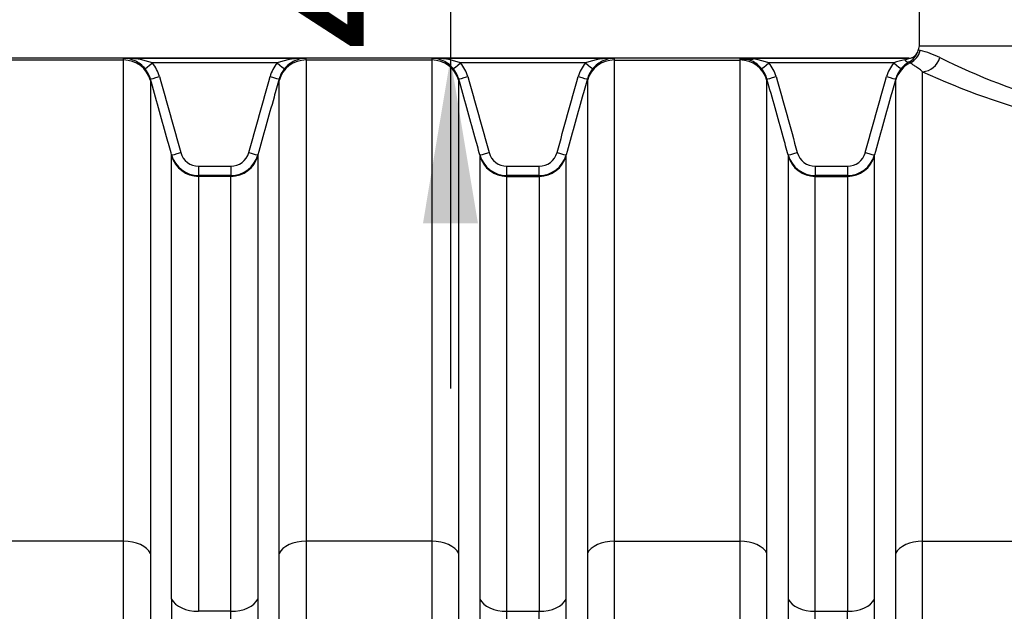
# Model space of a CAD drawing. Units: millimetres. Extents: x 0 to 420, y 0 to 297.
# Drawn here: x 160 to 181, y 246 to 259 of the extents above; entities that cross this region are included whole.
import ezdxf
from ezdxf.enums import TextEntityAlignment as Align

# ---------------------------------------------------------------- set-up
doc = ezdxf.new("R2010")
doc.units = ezdxf.units.MM
doc.layers.add('Default', color=7, linetype='Continuous')
doc.layers.add('ROTERRA_2450_VME', color=7, linetype='Continuous')
doc.styles.add('SEACAD_Arial', font='arial.ttf')
doc.dimstyles.new('ISO', dxfattribs={"dimtxt": 3.5, "dimasz": 3.5, "dimexe": 1.75, "dimexo": 0, "dimgap": 0.875, "dimtad": 1, "dimdec": 0, "dimlfac": 50, "dimrnd": 10, "dimtxsty": 'SEACAD_Arial', "dimblk1": '_SE_FILLED', "dimblk2": '_SE_FILLED', "dimsah": 1, "dimcen": 1.75, "dimadec": 0, "dimazin": 0, "dimtfac": 0.5, "dimtdec": 4, "dimtmove": 0, "dimatfit": 3, "dimfxl": 1, "dimarcsym": 0})

# ---------------------------------------------------------------- blocks, each defined once
blk = doc.blocks.new('SE4')
at = {"layer": 'ROTERRA_2450_VME', "color": 7, "linetype": 'Continuous'}
for p, q in [((179.47, 259.57), (179.47, 258.47)), ((179.443, 258.386), (179.43, 258.33)), ((179.431, 258.33), (179.431, 258.33)), ((179.47, 258.47), (179.449, 258.385)), ((179.47, 258.47), (195.038, 258.47)), ((179.246, 258.206), (135.144, 258.206)), ((162.606, 258.169), (159.944, 258.169)), ((162.606, 258.169), (162.606, 258.206)), ((162.606, 258.206), (166.476, 258.206)), ((165.863, 258.108), (163.219, 258.108)), ((169.139, 258.169), (166.476, 258.169)), ((169.139, 258.206), (173.009, 258.206)), ((172.396, 258.108), (169.751, 258.108)), ((173.009, 258.169), (173.009, 258.206)), ((173.009, 258.169), (175.671, 258.169)), ((175.671, 258.206), (179.246, 258.206)), ((175.671, 258.186), (175.949, 258.186)), ((178.929, 258.108), (176.284, 258.108)), ((179.246, 258.206), (179.246, 258.206)), ((179.28, 258.109), (179.257, 258.13)), ((163.178, 257.766), (163.178, 257.737)), ((172.437, 257.766), (172.437, 257.737)), ((178.97, 257.766), (178.97, 257.737)), ((163.628, 256.136), (163.628, 256.157)), ((165.454, 256.157), (165.454, 256.136)), ((170.16, 256.157), (170.16, 256.136)), ((171.987, 256.136), (171.987, 256.157)), ((176.693, 256.157), (176.693, 256.136)), ((178.52, 256.136), (178.52, 256.157)), ((164.2, 255.919), (164.883, 255.919)), ((164.2, 255.919), (164.2, 255.722)), ((164.883, 255.919), (164.883, 255.722)), ((170.732, 255.919), (171.415, 255.919)), ((170.732, 255.722), (170.732, 255.919)), ((171.415, 255.722), (171.415, 255.919)), ((177.265, 255.919), (177.948, 255.919)), ((177.265, 255.919), (177.265, 255.722)), ((177.948, 255.919), (177.948, 255.722)), ((164.2, 255.722), (164.2, 255.704)), ((164.883, 255.722), (164.2, 255.722)), ((164.883, 255.704), (164.2, 255.704)), ((164.883, 255.704), (164.883, 255.722)), ((170.732, 255.704), (170.732, 255.722)), ((171.415, 255.722), (170.732, 255.722)), ((170.732, 255.704), (171.415, 255.704)), ((171.415, 255.722), (171.415, 255.704)), ((177.265, 255.704), (177.265, 255.722)), ((177.948, 255.722), (177.265, 255.722)), ((177.265, 255.704), (177.948, 255.704)), ((177.948, 255.722), (177.948, 255.704)), ((162.605, 247.973), (159.944, 247.973)), ((169.138, 247.973), (166.477, 247.973)), ((173.009, 247.973), (175.671, 247.973)), ((179.542, 247.973), (182.204, 247.973)), ((164.883, 246.488), (164.199, 246.488)), ((170.732, 246.488), (171.416, 246.488)), ((177.265, 246.488), (177.949, 246.488))]:
    blk.add_line(p, q, dxfattribs=at)
for centre, radius, start, end in [((179.25, 258.396), 0.19, 268.9071, 339.9131), ((179.071, 258.468), 0.386, 298.8577, 339.0548), ((179.246, 258.406), 0.2, 316.219, 337.6321), ((179.243, 257.772), 0.647, 67.5489, 71.4174), ((179.098, 256.635), 1.778, 63.0058, 77.2643), ((162.646, 256.5), 1.707, 70.4017, 91.3575), ((162.598, 257.606), 0.6, 65.021, 89.2671), ((162.598, 257.606), 0.6, 39.0168, 65.021), ((162.605, 257.603), 0.795, 15.6201, 39.4238), ((166.478, 257.603), 0.795, 140.5772, 164.3838), ((166.436, 256.5), 1.707, 88.6427, 109.5992), ((166.484, 257.606), 0.6, 114.5816, 140.9853), ((166.484, 257.606), 0.6, 90.7342, 114.5816), ((161.448, 258.186), 5.029, 359.8088, 0.2256), ((174.167, 258.186), 5.029, 179.7744, 180.1912), ((169.131, 257.606), 0.6, 65.0259, 89.2658), ((169.179, 256.5), 1.707, 70.4008, 91.3573), ((169.131, 257.606), 0.6, 39.0147, 65.0259), ((169.137, 257.603), 0.795, 15.6154, 39.4235), ((173.01, 257.603), 0.795, 140.577, 164.3791), ((172.968, 256.5), 1.707, 88.6425, 109.5983), ((173.017, 257.606), 0.6, 114.5795, 140.9832), ((173.017, 257.606), 0.6, 90.7329, 114.5795), ((180.7, 258.186), 5.029, 179.7744, 180.1912), ((175.712, 256.5), 1.707, 70.4008, 91.3573), ((175.664, 257.606), 0.6, 65.0259, 89.2658), ((175.664, 257.606), 0.6, 39.0147, 65.0259), ((175.67, 257.603), 0.795, 15.6154, 39.4235), ((179.543, 257.603), 0.795, 140.577, 164.3791), ((179.369, 256.98), 1.21, 99.8792, 111.3173), ((179.562, 257.591), 0.619, 119.4987, 140.6244), ((179.139, 258.352), 0.181, 276.8998, 306.1466), ((179.246, 258.406), 0.2, 270.0009, 316.219), ((186.254, 271.073), 14.336, 243.7147, 254.5536), ((162.605, 257.606), 0.595, 15.6093, 39.4067), ((166.478, 257.606), 0.595, 140.5947, 164.3943), ((169.137, 257.606), 0.595, 15.6045, 39.4064), ((173.01, 257.606), 0.595, 140.5945, 164.3896), ((175.67, 257.606), 0.595, 15.6045, 39.4064), ((179.543, 257.606), 0.595, 140.5945, 164.3896), ((186.183, 272.334), 15.869, 245.2569, 255.4765), ((162.082, 257.753), 3.822, 359.7605, 0.1919), ((173.533, 257.753), 3.822, 179.8081, 180.2395), ((180.065, 257.753), 3.822, 179.8081, 180.2395), ((164.2, 256.316), 0.594, 195.6111, 269.9845), ((164.2, 256.313), 0.394, 195.5719, 269.9643), ((164.882, 256.313), 0.394, 270.038, 344.4207), ((164.882, 256.316), 0.594, 270.0165, 344.3829), ((170.732, 256.316), 0.594, 195.6162, 269.9844), ((170.733, 256.313), 0.394, 195.5769, 269.9644), ((171.415, 256.313), 0.394, 270.0381, 344.4257), ((171.415, 256.316), 0.594, 270.0164, 344.3881), ((177.265, 256.316), 0.594, 195.6162, 269.9844), ((177.265, 256.313), 0.394, 195.5769, 269.9644), ((177.948, 256.313), 0.394, 270.0381, 344.4257), ((177.948, 256.316), 0.594, 270.0164, 344.3881), ((6207.521, 241.787), 6043.896, 179.9529726, 180.0462483), ((-5871.906, 241.787), 6043.896, 359.9537517, 0.0470274), ((-5865.373, 241.787), 6043.896, 359.9537517, 0.0470274), ((-5365.805, 241.57), 5537.223, 359.95112, 0.050892), ((-5359.272, 241.57), 5537.223, 359.95112, 0.050892)]:
    blk.add_arc(centre, radius, start, end, dxfattribs=at)
for centre, major_axis, ratio, start_param, end_param in [((179.104, 258.467), (-0.146, -0.373), 0.994538, 0.832818, 1.695786), ((162.606, 257.578), (0.594, 0), 0.996295, 0.273009, 1.570796), ((163.219, 258.111), (-0.154, -0.127), 0.012328, 0.022104, 1.560661), ((165.863, 258.111), (0.154, -0.127), 0.012328, 4.722524, 6.260987), ((166.476, 257.578), (-0.594, 0.004), 0.996295, 4.718635, 6.016518), ((169.139, 257.578), (0.594, 0.004), 0.996295, 0.266667, 1.56455), ((169.751, 258.111), (-0.154, -0.127), 0.012328, 0.022199, 1.560661), ((172.396, 258.111), (0.154, -0.127), 0.012328, 4.722524, 6.261081), ((173.009, 257.578), (-0.594, 0), 0.996295, 4.712389, 6.010177), ((175.671, 257.578), (0.594, 0.004), 0.996295, 0.266667, 1.56455), ((176.284, 258.111), (-0.154, -0.127), 0.012328, 0.022199, 1.560661), ((178.929, 258.111), (0.154, -0.127), 0.012328, 4.722524, 6.261081), ((179.542, 257.578), (-0.594, 0), 0.996295, 5.168215, 6.010177), ((179.161, 258.305), (0.098, -0.175), 0.398411, 5.330975, 6.257775), ((179.542, 258.317), (-0.179, -0.358), 0.938319, 0.489677, 1.760717), ((163.37, 257.82), (-0.193, -0.054), 0.015369, 0.009768, 1.566499), ((165.712, 257.82), (0.193, -0.054), 0.015369, 4.716685, 6.273298), ((169.903, 257.82), (-0.193, -0.054), 0.015369, 0.009887, 1.5665), ((172.244, 257.82), (0.193, -0.054), 0.015369, 4.716687, 6.273418), ((176.436, 257.82), (-0.193, -0.054), 0.015369, 0.009887, 1.5665), ((178.777, 257.82), (0.193, -0.054), 0.015369, 4.716687, 6.273418), ((163.82, 256.21), (-0.193, -0.054), 0.015369, 0.012635, 1.566501), ((164.2, 256.296), (-0.594, 0), 0.996295, 0.273009, 1.570796), ((164.883, 256.296), (0.594, -0.004), 0.996295, 4.71976, 6.017429), ((165.262, 256.21), (0.193, -0.054), 0.015369, 4.716686, 6.270397), ((170.353, 256.21), (-0.193, -0.054), 0.015369, 0.012788, 1.566499), ((170.732, 256.296), (-0.594, -0.004), 0.996295, 0.265757, 1.563426), ((171.415, 256.296), (0.594, 0), 0.996295, 4.712389, 6.010177), ((171.794, 256.21), (0.193, -0.054), 0.015369, 4.716685, 6.27055), ((176.886, 256.21), (-0.193, -0.054), 0.015369, 0.012788, 1.566499), ((177.265, 256.296), (-0.594, -0.004), 0.996295, 0.265757, 1.563426), ((177.948, 256.296), (0.594, 0), 0.996295, 4.712389, 6.010177), ((178.327, 256.21), (0.193, -0.054), 0.015369, 4.716685, 6.27055), ((162.605, 247.616), (-0.594, 0), 0.600073, 3.413591, 4.71252), ((166.477, 247.616), (0.594, 0), 0.600073, 1.570695, 2.869155), ((169.138, 247.616), (-0.594, 0), 0.600073, 3.41403, 4.71249), ((173.009, 247.616), (0.594, 0), 0.600073, 1.570665, 2.869594), ((175.671, 247.616), (-0.594, 0), 0.600073, 3.41403, 4.71249), ((179.542, 247.616), (0.594, 0), 0.600073, 1.570665, 2.869594), ((164.199, 246.844), (-0.594, 0), 0.600073, 0.274377, 1.570955), ((164.883, 246.844), (-0.594, 0), 0.600073, 1.570675, 2.867751), ((170.732, 246.844), (0.594, 0), 0.600073, 3.415434, 4.71251), ((171.416, 246.844), (0.594, 0), 0.600073, 4.71223, 6.008808), ((177.265, 246.844), (0.594, 0), 0.600073, 3.415434, 4.71251), ((177.949, 246.844), (0.594, 0), 0.600073, 4.71223, 6.008808)]:
    blk.add_ellipse(centre, major_axis=major_axis, ratio=ratio, start_param=start_param, end_param=end_param, dxfattribs=at)
for points, knots in [([(162.605, 247.973), (162.605, 248.699), (162.605, 249.392), (162.606, 250.71), (162.606, 251.335), (162.606, 252.223), (162.606, 252.511), (162.606, 253.069), (162.606, 253.34), (162.606, 254.119), (162.606, 254.596), (162.606, 255.466), (162.606, 255.859), (162.606, 256.386), (162.606, 256.551), (162.606, 256.86), (162.606, 257.004), (162.606, 257.403), (162.606, 257.622), (162.606, 257.966), (162.606, 258.091), (162.606, 258.169)], [0, 0, 0, 0, 0.125, 0.125, 0.25, 0.25, 0.3125, 0.3125, 0.375, 0.375, 0.5, 0.5, 0.625, 0.625, 0.6875, 0.6875, 0.75, 0.75, 0.875, 0.875, 1, 1, 1, 1]), ([(166.476, 258.169), (166.476, 258.13), (166.476, 258.079), (166.476, 257.954), (166.476, 257.88), (166.476, 257.622), (166.476, 257.403), (166.476, 257.004), (166.476, 256.86), (166.476, 256.551), (166.476, 256.386), (166.476, 255.859), (166.476, 255.466), (166.476, 254.596), (166.476, 254.119), (166.476, 253.34), (166.476, 253.069), (166.476, 252.511), (166.476, 252.223), (166.476, 251.335), (166.476, 250.71), (166.476, 249.392), (166.476, 248.699), (166.477, 247.973)], [0, 0, 0, 0, 0.0625, 0.0625, 0.125, 0.125, 0.25, 0.25, 0.3125, 0.3125, 0.375, 0.375, 0.5, 0.5, 0.625, 0.625, 0.6875, 0.6875, 0.75, 0.75, 0.875, 0.875, 1, 1, 1, 1]), ([(169.139, 258.169), (169.139, 258.13), (169.139, 258.079), (169.139, 257.954), (169.139, 257.88), (169.139, 257.622), (169.139, 257.403), (169.139, 257.004), (169.139, 256.86), (169.139, 256.551), (169.139, 256.386), (169.139, 255.859), (169.139, 255.466), (169.139, 254.596), (169.139, 254.119), (169.138, 253.34), (169.138, 253.069), (169.138, 252.511), (169.138, 252.223), (169.138, 251.335), (169.138, 250.71), (169.138, 249.392), (169.138, 248.699), (169.138, 247.973)], [0, 0, 0, 0, 0.0625, 0.0625, 0.125, 0.125, 0.25, 0.25, 0.3125, 0.3125, 0.375, 0.375, 0.5, 0.5, 0.625, 0.625, 0.6875, 0.6875, 0.75, 0.75, 0.875, 0.875, 1, 1, 1, 1]), ([(173.009, 247.973), (173.009, 248.699), (173.009, 249.392), (173.009, 250.71), (173.009, 251.335), (173.009, 252.223), (173.009, 252.511), (173.009, 253.069), (173.009, 253.34), (173.009, 254.119), (173.009, 254.596), (173.009, 255.466), (173.009, 255.859), (173.009, 256.386), (173.009, 256.551), (173.009, 256.86), (173.009, 257.004), (173.009, 257.403), (173.009, 257.622), (173.009, 257.966), (173.009, 258.091), (173.009, 258.169)], [0, 0, 0, 0, 0.125, 0.125, 0.25, 0.25, 0.3125, 0.3125, 0.375, 0.375, 0.5, 0.5, 0.625, 0.625, 0.6875, 0.6875, 0.75, 0.75, 0.875, 0.875, 1, 1, 1, 1]), ([(175.671, 258.169), (175.671, 258.13), (175.671, 258.079), (175.671, 257.954), (175.671, 257.88), (175.671, 257.622), (175.671, 257.403), (175.671, 257.004), (175.671, 256.86), (175.671, 256.551), (175.671, 256.386), (175.671, 255.859), (175.671, 255.466), (175.671, 254.596), (175.671, 254.119), (175.671, 253.34), (175.671, 253.069), (175.671, 252.511), (175.671, 252.223), (175.671, 251.335), (175.671, 250.71), (175.671, 249.392), (175.671, 248.699), (175.671, 247.973)], [0, 0, 0, 0, 0.0625, 0.0625, 0.125, 0.125, 0.25, 0.25, 0.3125, 0.3125, 0.375, 0.375, 0.5, 0.5, 0.625, 0.625, 0.6875, 0.6875, 0.75, 0.75, 0.875, 0.875, 1, 1, 1, 1]), ([(179.542, 257.922), (179.509, 257.949), (179.479, 257.971), (179.424, 258.01), (179.399, 258.027), (179.366, 258.048), (179.355, 258.055), (179.336, 258.067), (179.327, 258.073), (179.303, 258.09), (179.29, 258.099), (179.28, 258.109)], [0, 0, 0, 0, 0.25, 0.25, 0.5, 0.5, 0.625, 0.625, 0.75, 0.75, 1, 1, 1, 1]), ([(179.542, 247.973), (179.542, 248.633), (179.542, 249.265), (179.542, 250.473), (179.542, 251.05), (179.542, 252.148), (179.542, 252.669), (179.542, 253.409), (179.542, 253.647), (179.542, 254.105), (179.542, 254.325), (179.542, 254.96), (179.542, 255.348), (179.542, 256.056), (179.542, 256.376), (179.542, 256.803), (179.542, 256.936), (179.542, 257.123), (179.542, 257.183), (179.542, 257.298), (179.542, 257.353), (179.542, 257.617), (179.542, 257.789), (179.542, 257.922)], [0, 0, 0, 0, 0.125, 0.125, 0.25, 0.25, 0.375, 0.375, 0.4375, 0.4375, 0.5, 0.5, 0.625, 0.625, 0.75, 0.75, 0.8125, 0.8125, 0.84375, 0.84375, 0.875, 0.875, 1, 1, 1, 1]), ([(163.178, 257.737), (163.178, 257.66), (163.178, 257.537), (163.178, 257.199), (163.178, 256.984), (163.178, 256.592), (163.178, 256.45), (163.178, 256.146), (163.178, 255.984), (163.178, 255.466), (163.178, 255.079), (163.178, 254.224), (163.178, 253.755), (163.178, 252.989), (163.178, 252.723), (163.178, 252.174), (163.178, 251.891), (163.178, 251.018), (163.178, 250.403), (163.177, 249.107), (163.177, 248.427), (163.177, 247.712)], [0, 0, 0, 0, 0.125, 0.125, 0.25, 0.25, 0.3125, 0.3125, 0.375, 0.375, 0.5, 0.5, 0.625, 0.625, 0.6875, 0.6875, 0.75, 0.75, 0.875, 0.875, 1, 1, 1, 1]), ([(163.628, 256.157), (163.592, 256.285), (163.556, 256.413), (163.52, 256.542), (163.406, 256.95), (163.292, 257.358), (163.178, 257.766)], [0, 0, 0, 0, 0.239332, 0.239332, 0.239332, 1, 1, 1, 1]), ([(163.37, 257.817), (163.445, 257.548), (163.52, 257.28), (163.595, 257.012), (163.67, 256.744), (163.745, 256.476), (163.82, 256.207)], [0, 0, 0, 0, 0.5, 0.5, 0.5, 1, 1, 1, 1]), ([(165.262, 256.207), (165.337, 256.475), (165.412, 256.744), (165.487, 257.012), (165.562, 257.28), (165.637, 257.548), (165.712, 257.817)], [0, 0, 0, 0, 0.5, 0.5, 0.5, 1, 1, 1, 1]), ([(165.904, 257.766), (165.868, 257.638), (165.833, 257.509), (165.797, 257.381), (165.683, 256.973), (165.569, 256.565), (165.454, 256.157)], [0, 0, 0, 0, 0.239331, 0.239331, 0.239331, 1, 1, 1, 1]), ([(165.905, 247.712), (165.905, 248.427), (165.905, 249.107), (165.904, 250.403), (165.904, 251.018), (165.904, 251.891), (165.904, 252.174), (165.904, 252.723), (165.904, 252.989), (165.904, 253.755), (165.904, 254.224), (165.904, 255.079), (165.904, 255.466), (165.904, 255.984), (165.904, 256.146), (165.904, 256.45), (165.904, 256.592), (165.904, 256.984), (165.904, 257.199), (165.904, 257.453), (165.904, 257.526), (165.904, 257.649), (165.904, 257.699), (165.904, 257.737)], [0, 0, 0, 0, 0.125, 0.125, 0.25, 0.25, 0.3125, 0.3125, 0.375, 0.375, 0.5, 0.5, 0.625, 0.625, 0.6875, 0.6875, 0.75, 0.75, 0.875, 0.875, 0.9375, 0.9375, 1, 1, 1, 1]), ([(170.16, 256.157), (170.124, 256.285), (170.089, 256.413), (170.053, 256.542), (169.939, 256.95), (169.825, 257.358), (169.71, 257.766)], [0, 0, 0, 0, 0.239331, 0.239331, 0.239331, 1, 1, 1, 1]), ([(169.71, 247.712), (169.71, 248.427), (169.71, 249.107), (169.71, 250.403), (169.71, 251.018), (169.71, 251.891), (169.71, 252.174), (169.71, 252.723), (169.71, 252.989), (169.71, 253.755), (169.71, 254.224), (169.71, 255.079), (169.71, 255.466), (169.71, 255.984), (169.71, 256.146), (169.71, 256.45), (169.71, 256.592), (169.71, 256.984), (169.71, 257.199), (169.71, 257.453), (169.71, 257.526), (169.71, 257.649), (169.711, 257.699), (169.71, 257.737)], [0, 0, 0, 0, 0.125, 0.125, 0.25, 0.25, 0.3125, 0.3125, 0.375, 0.375, 0.5, 0.5, 0.625, 0.625, 0.6875, 0.6875, 0.75, 0.75, 0.875, 0.875, 0.9375, 0.9375, 1, 1, 1, 1]), ([(169.903, 257.817), (169.978, 257.548), (170.053, 257.28), (170.128, 257.012), (170.203, 256.744), (170.278, 256.475), (170.353, 256.207)], [0, 0, 0, 0, 0.5, 0.5, 0.5, 1, 1, 1, 1]), ([(171.794, 256.207), (171.869, 256.476), (171.944, 256.744), (172.019, 257.012), (172.094, 257.28), (172.169, 257.548), (172.244, 257.817)], [0, 0, 0, 0, 0.5, 0.5, 0.5, 1, 1, 1, 1]), ([(172.437, 257.766), (172.401, 257.638), (172.365, 257.509), (172.329, 257.381), (172.215, 256.973), (172.101, 256.565), (171.987, 256.157)], [0, 0, 0, 0, 0.239332, 0.239332, 0.239332, 1, 1, 1, 1]), ([(172.437, 257.737), (172.437, 257.66), (172.437, 257.537), (172.437, 257.199), (172.437, 256.984), (172.437, 256.592), (172.437, 256.45), (172.437, 256.146), (172.437, 255.984), (172.437, 255.466), (172.437, 255.079), (172.437, 254.224), (172.437, 253.755), (172.437, 252.989), (172.437, 252.723), (172.437, 252.174), (172.437, 251.891), (172.437, 251.018), (172.437, 250.403), (172.437, 249.107), (172.437, 248.427), (172.437, 247.712)], [0, 0, 0, 0, 0.125, 0.125, 0.25, 0.25, 0.3125, 0.3125, 0.375, 0.375, 0.5, 0.5, 0.625, 0.625, 0.6875, 0.6875, 0.75, 0.75, 0.875, 0.875, 1, 1, 1, 1]), ([(176.693, 256.157), (176.657, 256.285), (176.621, 256.413), (176.585, 256.542), (176.471, 256.95), (176.357, 257.358), (176.243, 257.766)], [0, 0, 0, 0, 0.239331, 0.239331, 0.239331, 1, 1, 1, 1]), ([(176.243, 247.712), (176.243, 248.427), (176.243, 249.107), (176.243, 250.403), (176.243, 251.018), (176.243, 251.891), (176.243, 252.174), (176.243, 252.723), (176.243, 252.989), (176.243, 253.755), (176.243, 254.224), (176.243, 255.079), (176.243, 255.466), (176.243, 255.984), (176.243, 256.146), (176.243, 256.45), (176.243, 256.592), (176.243, 256.984), (176.243, 257.199), (176.243, 257.453), (176.243, 257.526), (176.243, 257.649), (176.243, 257.699), (176.243, 257.737)], [0, 0, 0, 0, 0.125, 0.125, 0.25, 0.25, 0.3125, 0.3125, 0.375, 0.375, 0.5, 0.5, 0.625, 0.625, 0.6875, 0.6875, 0.75, 0.75, 0.875, 0.875, 0.9375, 0.9375, 1, 1, 1, 1]), ([(176.436, 257.817), (176.511, 257.548), (176.586, 257.28), (176.661, 257.012), (176.736, 256.744), (176.811, 256.475), (176.886, 256.207)], [0, 0, 0, 0, 0.5, 0.5, 0.5, 1, 1, 1, 1]), ([(178.327, 256.207), (178.402, 256.476), (178.477, 256.744), (178.552, 257.012), (178.627, 257.28), (178.702, 257.548), (178.777, 257.817)], [0, 0, 0, 0, 0.5, 0.5, 0.5, 1, 1, 1, 1]), ([(178.97, 257.766), (178.934, 257.638), (178.898, 257.509), (178.862, 257.381), (178.748, 256.973), (178.634, 256.565), (178.52, 256.157)], [0, 0, 0, 0, 0.239332, 0.239332, 0.239332, 1, 1, 1, 1]), ([(178.97, 257.737), (178.97, 257.66), (178.97, 257.537), (178.97, 257.199), (178.97, 256.984), (178.97, 256.592), (178.97, 256.45), (178.97, 256.146), (178.97, 255.984), (178.97, 255.466), (178.97, 255.079), (178.97, 254.224), (178.97, 253.755), (178.97, 252.989), (178.97, 252.723), (178.97, 252.174), (178.97, 251.891), (178.97, 251.018), (178.97, 250.403), (178.97, 249.107), (178.97, 248.427), (178.97, 247.712)], [0, 0, 0, 0, 0.125, 0.125, 0.25, 0.25, 0.3125, 0.3125, 0.375, 0.375, 0.5, 0.5, 0.625, 0.625, 0.6875, 0.6875, 0.75, 0.75, 0.875, 0.875, 1, 1, 1, 1]), ([(163.627, 246.748), (163.627, 247.082), (163.627, 247.411), (163.627, 248.05), (163.627, 248.362), (163.627, 249.273), (163.627, 249.848), (163.628, 250.935), (163.628, 251.446), (163.628, 252.164), (163.628, 252.396), (163.628, 252.837), (163.628, 253.048), (163.628, 253.651), (163.628, 254.012), (163.628, 254.658), (163.628, 254.941), (163.628, 255.306), (163.628, 255.418), (163.628, 255.62), (163.628, 255.71), (163.628, 255.949), (163.628, 256.064), (163.628, 256.136)], [0, 0, 0, 0, 0.0625, 0.0625, 0.125, 0.125, 0.25, 0.25, 0.375, 0.375, 0.4375, 0.4375, 0.5, 0.5, 0.625, 0.625, 0.75, 0.75, 0.8125, 0.8125, 0.875, 0.875, 1, 1, 1, 1]), ([(165.454, 256.136), (165.454, 256.1), (165.454, 256.053), (165.454, 255.938), (165.454, 255.87), (165.454, 255.634), (165.454, 255.434), (165.454, 254.951), (165.454, 254.668), (165.454, 254.014), (165.454, 253.65), (165.454, 252.848), (165.454, 252.411), (165.454, 251.465), (165.454, 250.955), (165.455, 250.135), (165.455, 249.852), (165.455, 249.271), (165.455, 248.974), (165.455, 248.363), (165.455, 248.051), (165.455, 247.41), (165.455, 247.082), (165.455, 246.748)], [0, 0, 0, 0, 0.0625, 0.0625, 0.125, 0.125, 0.25, 0.25, 0.375, 0.375, 0.5, 0.5, 0.625, 0.625, 0.75, 0.75, 0.8125, 0.8125, 0.875, 0.875, 0.9375, 0.9375, 1, 1, 1, 1]), ([(170.16, 256.136), (170.161, 256.1), (170.16, 256.053), (170.16, 255.938), (170.16, 255.87), (170.16, 255.634), (170.16, 255.434), (170.16, 254.951), (170.16, 254.668), (170.16, 254.014), (170.16, 253.65), (170.16, 252.848), (170.16, 252.411), (170.16, 251.465), (170.16, 250.955), (170.16, 250.135), (170.16, 249.852), (170.16, 249.271), (170.16, 248.974), (170.16, 248.363), (170.16, 248.051), (170.16, 247.41), (170.16, 247.082), (170.16, 246.748)], [0, 0, 0, 0, 0.0625, 0.0625, 0.125, 0.125, 0.25, 0.25, 0.375, 0.375, 0.5, 0.5, 0.625, 0.625, 0.75, 0.75, 0.8125, 0.8125, 0.875, 0.875, 0.9375, 0.9375, 1, 1, 1, 1]), ([(171.988, 246.748), (171.988, 247.082), (171.988, 247.411), (171.987, 248.05), (171.987, 248.362), (171.987, 249.273), (171.987, 249.848), (171.987, 250.935), (171.987, 251.446), (171.987, 252.164), (171.987, 252.396), (171.987, 252.837), (171.987, 253.048), (171.987, 253.651), (171.987, 254.012), (171.987, 254.658), (171.987, 254.941), (171.987, 255.306), (171.987, 255.418), (171.987, 255.62), (171.987, 255.71), (171.987, 255.949), (171.987, 256.064), (171.987, 256.136)], [0, 0, 0, 0, 0.0625, 0.0625, 0.125, 0.125, 0.25, 0.25, 0.375, 0.375, 0.4375, 0.4375, 0.5, 0.5, 0.625, 0.625, 0.75, 0.75, 0.8125, 0.8125, 0.875, 0.875, 1, 1, 1, 1]), ([(176.693, 256.136), (176.693, 256.1), (176.693, 256.053), (176.693, 255.938), (176.693, 255.87), (176.693, 255.634), (176.693, 255.434), (176.693, 254.951), (176.693, 254.668), (176.693, 254.014), (176.693, 253.65), (176.693, 252.848), (176.693, 252.411), (176.693, 251.465), (176.693, 250.955), (176.693, 250.135), (176.693, 249.852), (176.693, 249.271), (176.693, 248.974), (176.693, 248.363), (176.693, 248.051), (176.693, 247.41), (176.693, 247.082), (176.693, 246.748)], [0, 0, 0, 0, 0.0625, 0.0625, 0.125, 0.125, 0.25, 0.25, 0.375, 0.375, 0.5, 0.5, 0.625, 0.625, 0.75, 0.75, 0.8125, 0.8125, 0.875, 0.875, 0.9375, 0.9375, 1, 1, 1, 1]), ([(178.52, 246.748), (178.52, 247.082), (178.52, 247.411), (178.52, 248.05), (178.52, 248.362), (178.52, 249.273), (178.52, 249.848), (178.52, 250.935), (178.52, 251.446), (178.52, 252.164), (178.52, 252.396), (178.52, 252.837), (178.52, 253.048), (178.52, 253.651), (178.52, 254.012), (178.52, 254.658), (178.52, 254.941), (178.52, 255.306), (178.52, 255.418), (178.52, 255.62), (178.52, 255.71), (178.52, 255.949), (178.52, 256.064), (178.52, 256.136)], [0, 0, 0, 0, 0.0625, 0.0625, 0.125, 0.125, 0.25, 0.25, 0.375, 0.375, 0.4375, 0.4375, 0.5, 0.5, 0.625, 0.625, 0.75, 0.75, 0.8125, 0.8125, 0.875, 0.875, 1, 1, 1, 1]), ([(164.2, 255.704), (164.2, 255.633), (164.2, 255.52), (164.2, 255.286), (164.2, 255.197), (164.2, 254.999), (164.2, 254.889), (164.2, 254.531), (164.2, 254.253), (164.2, 253.619), (164.2, 253.264), (164.199, 252.673), (164.199, 252.466), (164.199, 252.032), (164.199, 251.805), (164.199, 251.1), (164.199, 250.598), (164.199, 249.532), (164.199, 248.967), (164.199, 248.073), (164.199, 247.767), (164.199, 247.138), (164.199, 246.816), (164.199, 246.488)], [0, 0, 0, 0, 0.125, 0.125, 0.1875, 0.1875, 0.25, 0.25, 0.375, 0.375, 0.5, 0.5, 0.5625, 0.5625, 0.625, 0.625, 0.75, 0.75, 0.875, 0.875, 0.9375, 0.9375, 1, 1, 1, 1]), ([(164.883, 246.488), (164.883, 246.816), (164.883, 247.138), (164.883, 247.767), (164.883, 248.074), (164.883, 248.673), (164.883, 248.965), (164.883, 249.535), (164.883, 249.813), (164.883, 250.618), (164.883, 251.118), (164.883, 252.048), (164.883, 252.477), (164.882, 253.263), (164.882, 253.621), (164.882, 254.262), (164.882, 254.541), (164.882, 255.015), (164.882, 255.211), (164.882, 255.443), (164.882, 255.51), (164.882, 255.623), (164.882, 255.669), (164.883, 255.704)], [0, 0, 0, 0, 0.0625, 0.0625, 0.125, 0.125, 0.1875, 0.1875, 0.25, 0.25, 0.375, 0.375, 0.5, 0.5, 0.625, 0.625, 0.75, 0.75, 0.875, 0.875, 0.9375, 0.9375, 1, 1, 1, 1]), ([(170.732, 246.488), (170.732, 246.816), (170.732, 247.138), (170.732, 247.767), (170.732, 248.074), (170.732, 248.673), (170.732, 248.965), (170.732, 249.535), (170.732, 249.813), (170.732, 250.618), (170.732, 251.118), (170.732, 252.048), (170.732, 252.477), (170.732, 253.263), (170.732, 253.621), (170.732, 254.262), (170.732, 254.541), (170.732, 255.015), (170.732, 255.211), (170.732, 255.443), (170.732, 255.51), (170.732, 255.623), (170.733, 255.669), (170.732, 255.704)], [0, 0, 0, 0, 0.0625, 0.0625, 0.125, 0.125, 0.1875, 0.1875, 0.25, 0.25, 0.375, 0.375, 0.5, 0.5, 0.625, 0.625, 0.75, 0.75, 0.875, 0.875, 0.9375, 0.9375, 1, 1, 1, 1]), ([(171.415, 255.704), (171.415, 255.633), (171.415, 255.52), (171.415, 255.286), (171.415, 255.197), (171.415, 254.999), (171.415, 254.889), (171.415, 254.531), (171.415, 254.253), (171.415, 253.619), (171.415, 253.264), (171.415, 252.673), (171.415, 252.466), (171.415, 252.032), (171.415, 251.805), (171.415, 251.1), (171.415, 250.598), (171.416, 249.532), (171.416, 248.967), (171.416, 248.073), (171.416, 247.767), (171.416, 247.138), (171.416, 246.816), (171.416, 246.488)], [0, 0, 0, 0, 0.125, 0.125, 0.1875, 0.1875, 0.25, 0.25, 0.375, 0.375, 0.5, 0.5, 0.5625, 0.5625, 0.625, 0.625, 0.75, 0.75, 0.875, 0.875, 0.9375, 0.9375, 1, 1, 1, 1]), ([(177.265, 246.488), (177.265, 246.816), (177.265, 247.138), (177.265, 247.767), (177.265, 248.074), (177.265, 248.673), (177.265, 248.965), (177.265, 249.535), (177.265, 249.813), (177.265, 250.618), (177.265, 251.118), (177.265, 252.048), (177.265, 252.477), (177.265, 253.263), (177.265, 253.621), (177.265, 254.262), (177.265, 254.541), (177.265, 255.015), (177.265, 255.211), (177.265, 255.443), (177.265, 255.51), (177.265, 255.623), (177.265, 255.669), (177.265, 255.704)], [0, 0, 0, 0, 0.0625, 0.0625, 0.125, 0.125, 0.1875, 0.1875, 0.25, 0.25, 0.375, 0.375, 0.5, 0.5, 0.625, 0.625, 0.75, 0.75, 0.875, 0.875, 0.9375, 0.9375, 1, 1, 1, 1]), ([(177.948, 255.704), (177.948, 255.633), (177.948, 255.52), (177.948, 255.286), (177.948, 255.197), (177.948, 254.999), (177.948, 254.889), (177.948, 254.531), (177.948, 254.253), (177.948, 253.619), (177.948, 253.264), (177.948, 252.673), (177.948, 252.466), (177.948, 252.032), (177.948, 251.805), (177.948, 251.1), (177.948, 250.598), (177.948, 249.532), (177.948, 248.967), (177.948, 248.073), (177.948, 247.767), (177.948, 247.138), (177.948, 246.816), (177.949, 246.488)], [0, 0, 0, 0, 0.125, 0.125, 0.1875, 0.1875, 0.25, 0.25, 0.375, 0.375, 0.5, 0.5, 0.5625, 0.5625, 0.625, 0.625, 0.75, 0.75, 0.875, 0.875, 0.9375, 0.9375, 1, 1, 1, 1]), ([(162.605, 237.209), (162.605, 237.331), (162.605, 237.453), (162.605, 237.696), (162.605, 237.818), (162.605, 238.181), (162.605, 238.421), (162.605, 239.14), (162.605, 239.615), (162.605, 240.555), (162.605, 241.021), (162.605, 241.943), (162.605, 242.4), (162.605, 243.304), (162.605, 243.751), (162.605, 244.305), (162.605, 244.415), (162.605, 244.635), (162.605, 244.744), (162.605, 245.071), (162.605, 245.287), (162.605, 245.929), (162.605, 246.349), (162.605, 246.864), (162.605, 246.967), (162.605, 247.171), (162.605, 247.272), (162.605, 247.575), (162.605, 247.775), (162.605, 247.973)], [0, 0, 0, 0, 0.03125, 0.03125, 0.0625, 0.0625, 0.125, 0.125, 0.25, 0.25, 0.375, 0.375, 0.5, 0.5, 0.625, 0.625, 0.65625, 0.65625, 0.6875, 0.6875, 0.75, 0.75, 0.875, 0.875, 0.90625, 0.90625, 0.9375, 0.9375, 1, 1, 1, 1]), ([(166.477, 247.973), (166.477, 247.775), (166.477, 247.575), (166.477, 247.171), (166.477, 246.967), (166.477, 246.349), (166.477, 245.929), (166.477, 245.288), (166.477, 245.072), (166.477, 244.745), (166.477, 244.636), (166.477, 244.416), (166.477, 244.305), (166.477, 243.752), (166.477, 243.304), (166.477, 242.4), (166.477, 241.944), (166.477, 241.021), (166.477, 240.555), (166.477, 239.615), (166.477, 239.14), (166.477, 238.421), (166.477, 238.181), (166.477, 237.818), (166.477, 237.696), (166.477, 237.453), (166.477, 237.331), (166.477, 237.209)], [0, 0, 0, 0, 0.0625, 0.0625, 0.125, 0.125, 0.25, 0.25, 0.3125, 0.3125, 0.34375, 0.34375, 0.375, 0.375, 0.5, 0.5, 0.625, 0.625, 0.75, 0.75, 0.875, 0.875, 0.9375, 0.9375, 0.96875, 0.96875, 1, 1, 1, 1]), ([(169.138, 247.973), (169.138, 247.775), (169.138, 247.575), (169.138, 247.171), (169.138, 246.967), (169.138, 246.349), (169.138, 245.929), (169.138, 245.288), (169.138, 245.072), (169.138, 244.745), (169.138, 244.636), (169.138, 244.416), (169.138, 244.305), (169.138, 243.752), (169.138, 243.304), (169.138, 242.4), (169.138, 241.944), (169.138, 241.021), (169.138, 240.555), (169.138, 239.615), (169.138, 239.14), (169.138, 238.421), (169.138, 238.181), (169.138, 237.818), (169.138, 237.696), (169.138, 237.453), (169.138, 237.331), (169.138, 237.209)], [0, 0, 0, 0, 0.0625, 0.0625, 0.125, 0.125, 0.25, 0.25, 0.3125, 0.3125, 0.34375, 0.34375, 0.375, 0.375, 0.5, 0.5, 0.625, 0.625, 0.75, 0.75, 0.875, 0.875, 0.9375, 0.9375, 0.96875, 0.96875, 1, 1, 1, 1]), ([(173.01, 237.209), (173.01, 237.331), (173.01, 237.453), (173.01, 237.696), (173.01, 237.818), (173.01, 238.181), (173.01, 238.421), (173.01, 239.14), (173.01, 239.615), (173.01, 240.555), (173.01, 241.021), (173.01, 241.943), (173.01, 242.4), (173.01, 243.304), (173.01, 243.751), (173.01, 244.305), (173.01, 244.415), (173.01, 244.635), (173.01, 244.744), (173.01, 245.071), (173.01, 245.287), (173.01, 245.929), (173.01, 246.349), (173.01, 246.864), (173.01, 246.967), (173.01, 247.171), (173.01, 247.272), (173.01, 247.575), (173.01, 247.775), (173.009, 247.973)], [0, 0, 0, 0, 0.03125, 0.03125, 0.0625, 0.0625, 0.125, 0.125, 0.25, 0.25, 0.375, 0.375, 0.5, 0.5, 0.625, 0.625, 0.65625, 0.65625, 0.6875, 0.6875, 0.75, 0.75, 0.875, 0.875, 0.90625, 0.90625, 0.9375, 0.9375, 1, 1, 1, 1]), ([(175.671, 247.973), (175.671, 247.775), (175.671, 247.575), (175.671, 247.171), (175.671, 246.967), (175.671, 246.351), (175.671, 245.933), (175.671, 245.085), (175.671, 244.654), (175.671, 243.778), (175.671, 243.334), (175.671, 242.433), (175.671, 241.975), (175.67, 241.279), (175.67, 241.045), (175.67, 240.692), (175.67, 240.574), (175.67, 240.337), (175.67, 240.219), (175.67, 239.625), (175.67, 239.147), (175.67, 238.424), (175.67, 238.182), (175.67, 237.818), (175.67, 237.697), (175.67, 237.453), (175.67, 237.331), (175.67, 237.209)], [0, 0, 0, 0, 0.0625, 0.0625, 0.125, 0.125, 0.25, 0.25, 0.375, 0.375, 0.5, 0.5, 0.625, 0.625, 0.6875, 0.6875, 0.71875, 0.71875, 0.75, 0.75, 0.875, 0.875, 0.9375, 0.9375, 0.96875, 0.96875, 1, 1, 1, 1]), ([(179.543, 237.209), (179.543, 237.331), (179.543, 237.453), (179.543, 237.696), (179.543, 237.818), (179.543, 238.181), (179.543, 238.421), (179.543, 239.14), (179.543, 239.615), (179.543, 240.555), (179.543, 241.021), (179.543, 241.943), (179.543, 242.4), (179.543, 243.304), (179.542, 243.751), (179.542, 244.305), (179.542, 244.415), (179.542, 244.635), (179.542, 244.744), (179.542, 245.071), (179.542, 245.287), (179.542, 245.929), (179.542, 246.349), (179.542, 246.864), (179.542, 246.967), (179.542, 247.171), (179.542, 247.272), (179.542, 247.575), (179.542, 247.775), (179.542, 247.973)], [0, 0, 0, 0, 0.03125, 0.03125, 0.0625, 0.0625, 0.125, 0.125, 0.25, 0.25, 0.375, 0.375, 0.5, 0.5, 0.625, 0.625, 0.65625, 0.65625, 0.6875, 0.6875, 0.75, 0.75, 0.875, 0.875, 0.90625, 0.90625, 0.9375, 0.9375, 1, 1, 1, 1]), ([(163.177, 247.712), (163.177, 247.518), (163.177, 247.322), (163.177, 247.024), (163.177, 246.925), (163.177, 246.724), (163.177, 246.624), (163.177, 246.118), (163.177, 245.705), (163.177, 245.075), (163.177, 244.864), (163.177, 244.543), (163.177, 244.435), (163.177, 244.22), (163.177, 244.111), (163.177, 243.568), (163.177, 243.129), (163.177, 242.241), (163.177, 241.793), (163.177, 240.887), (163.177, 240.43), (163.177, 239.507), (163.177, 239.041), (163.177, 238.336), (163.177, 238.099), (163.177, 237.743), (163.177, 237.624), (163.177, 237.445), (163.177, 237.385), (163.177, 237.266), (163.177, 237.206), (163.177, 237.146)], [0, 0, 0, 0, 0.0625, 0.0625, 0.09375, 0.09375, 0.125, 0.125, 0.25, 0.25, 0.3125, 0.3125, 0.34375, 0.34375, 0.375, 0.375, 0.5, 0.5, 0.625, 0.625, 0.75, 0.75, 0.875, 0.875, 0.9375, 0.9375, 0.96875, 0.96875, 0.984375, 0.984375, 1, 1, 1, 1]), ([(165.905, 237.146), (165.905, 237.176), (165.905, 237.206), (165.905, 237.266), (165.905, 237.296), (165.905, 237.385), (165.905, 237.565), (165.905, 237.743), (165.905, 238.099), (165.905, 238.336), (165.905, 239.042), (165.905, 239.508), (165.905, 240.431), (165.905, 240.888), (165.905, 241.793), (165.905, 242.242), (165.905, 243.129), (165.905, 243.569), (165.905, 244.112), (165.905, 244.22), (165.905, 244.436), (165.905, 244.544), (165.905, 244.864), (165.905, 245.076), (165.905, 245.706), (165.905, 246.118), (165.905, 246.725), (165.905, 246.925), (165.905, 247.322), (165.905, 247.518), (165.905, 247.712)], [0, 0, 0, 0, 0.007813, 0.007813, 0.015625, 0.015625, 0.03125, 0.0625, 0.0625, 0.125, 0.125, 0.25, 0.25, 0.375, 0.375, 0.5, 0.5, 0.625, 0.625, 0.65625, 0.65625, 0.6875, 0.6875, 0.75, 0.75, 0.875, 0.875, 0.9375, 0.9375, 1, 1, 1, 1]), ([(169.71, 237.146), (169.71, 237.176), (169.71, 237.206), (169.71, 237.266), (169.71, 237.296), (169.71, 237.385), (169.71, 237.565), (169.71, 237.743), (169.71, 238.099), (169.71, 238.336), (169.71, 239.042), (169.71, 239.508), (169.71, 240.431), (169.71, 240.888), (169.71, 241.793), (169.71, 242.242), (169.71, 243.129), (169.71, 243.569), (169.71, 244.112), (169.71, 244.22), (169.71, 244.436), (169.71, 244.544), (169.71, 244.864), (169.71, 245.076), (169.71, 245.706), (169.71, 246.118), (169.71, 246.725), (169.71, 246.925), (169.71, 247.322), (169.71, 247.518), (169.71, 247.712)], [0, 0, 0, 0, 0.007813, 0.007813, 0.015625, 0.015625, 0.03125, 0.0625, 0.0625, 0.125, 0.125, 0.25, 0.25, 0.375, 0.375, 0.5, 0.5, 0.625, 0.625, 0.65625, 0.65625, 0.6875, 0.6875, 0.75, 0.75, 0.875, 0.875, 0.9375, 0.9375, 1, 1, 1, 1]), ([(172.437, 247.712), (172.437, 247.518), (172.437, 247.322), (172.438, 247.024), (172.438, 246.925), (172.438, 246.724), (172.438, 246.624), (172.438, 246.118), (172.438, 245.705), (172.438, 245.075), (172.438, 244.864), (172.438, 244.543), (172.438, 244.435), (172.438, 244.22), (172.438, 244.111), (172.438, 243.568), (172.438, 243.129), (172.438, 242.241), (172.438, 241.793), (172.438, 240.887), (172.438, 240.43), (172.438, 239.507), (172.438, 239.041), (172.438, 238.336), (172.438, 238.099), (172.438, 237.743), (172.438, 237.624), (172.438, 237.445), (172.438, 237.385), (172.438, 237.266), (172.438, 237.206), (172.438, 237.146)], [0, 0, 0, 0, 0.0625, 0.0625, 0.09375, 0.09375, 0.125, 0.125, 0.25, 0.25, 0.3125, 0.3125, 0.34375, 0.34375, 0.375, 0.375, 0.5, 0.5, 0.625, 0.625, 0.75, 0.75, 0.875, 0.875, 0.9375, 0.9375, 0.96875, 0.96875, 0.984375, 0.984375, 1, 1, 1, 1]), ([(176.242, 237.146), (176.242, 237.176), (176.242, 237.206), (176.242, 237.266), (176.242, 237.296), (176.242, 237.385), (176.242, 237.565), (176.242, 237.744), (176.242, 238.101), (176.242, 238.338), (176.243, 239.048), (176.243, 239.517), (176.243, 240.1), (176.243, 240.217), (176.243, 240.449), (176.243, 240.565), (176.243, 240.912), (176.243, 241.141), (176.243, 241.825), (176.243, 242.274), (176.243, 243.159), (176.243, 243.595), (176.243, 244.454), (176.243, 244.877), (176.243, 245.71), (176.243, 246.12), (176.243, 246.725), (176.243, 246.925), (176.243, 247.322), (176.243, 247.518), (176.243, 247.712)], [0, 0, 0, 0, 0.007812, 0.007812, 0.015625, 0.015625, 0.03125, 0.0625, 0.0625, 0.125, 0.125, 0.25, 0.25, 0.28125, 0.28125, 0.3125, 0.3125, 0.375, 0.375, 0.5, 0.5, 0.625, 0.625, 0.75, 0.75, 0.875, 0.875, 0.9375, 0.9375, 1, 1, 1, 1]), ([(178.97, 247.712), (178.97, 247.518), (178.97, 247.322), (178.97, 247.024), (178.97, 246.925), (178.97, 246.724), (178.97, 246.624), (178.97, 246.118), (178.97, 245.705), (178.97, 245.075), (178.97, 244.864), (178.97, 244.543), (178.97, 244.435), (178.97, 244.22), (178.97, 244.111), (178.97, 243.568), (178.97, 243.129), (178.97, 242.241), (178.97, 241.793), (178.97, 240.887), (178.97, 240.43), (178.971, 239.507), (178.971, 239.041), (178.971, 238.336), (178.971, 238.099), (178.971, 237.743), (178.971, 237.624), (178.971, 237.445), (178.971, 237.385), (178.971, 237.266), (178.971, 237.206), (178.971, 237.146)], [0, 0, 0, 0, 0.0625, 0.0625, 0.09375, 0.09375, 0.125, 0.125, 0.25, 0.25, 0.3125, 0.3125, 0.34375, 0.34375, 0.375, 0.375, 0.5, 0.5, 0.625, 0.625, 0.75, 0.75, 0.875, 0.875, 0.9375, 0.9375, 0.96875, 0.96875, 0.984375, 0.984375, 1, 1, 1, 1]), ([(165.455, 246.748), (165.455, 246.386), (165.455, 246.019), (165.455, 245.27), (165.455, 244.889), (165.455, 244.115), (165.455, 243.721), (165.455, 242.922), (165.455, 242.516), (165.455, 241.692), (165.455, 241.273), (165.455, 240.742), (165.455, 240.635), (165.455, 240.421), (165.455, 240.313), (165.455, 239.99), (165.455, 239.774), (165.455, 239.122), (165.455, 238.684), (165.455, 238.021), (165.455, 237.8), (165.455, 237.355), (165.455, 237.132), (165.455, 236.909)], [0, 0, 0, 0, 0.125, 0.125, 0.25, 0.25, 0.375, 0.375, 0.5, 0.5, 0.625, 0.625, 0.65625, 0.65625, 0.6875, 0.6875, 0.75, 0.75, 0.875, 0.875, 0.9375, 0.9375, 1, 1, 1, 1]), ([(170.16, 246.748), (170.16, 246.386), (170.16, 246.019), (170.16, 245.27), (170.16, 244.889), (170.16, 244.115), (170.16, 243.721), (170.16, 242.922), (170.16, 242.516), (170.16, 241.692), (170.16, 241.273), (170.16, 240.742), (170.16, 240.635), (170.16, 240.421), (170.16, 240.313), (170.16, 239.99), (170.16, 239.774), (170.16, 239.122), (170.16, 238.684), (170.16, 238.021), (170.16, 237.8), (170.16, 237.355), (170.16, 237.132), (170.16, 236.909)], [0, 0, 0, 0, 0.125, 0.125, 0.25, 0.25, 0.375, 0.375, 0.5, 0.5, 0.625, 0.625, 0.65625, 0.65625, 0.6875, 0.6875, 0.75, 0.75, 0.875, 0.875, 0.9375, 0.9375, 1, 1, 1, 1]), ([(176.693, 246.748), (176.693, 246.386), (176.693, 246.019), (176.693, 245.27), (176.693, 244.889), (176.693, 244.115), (176.693, 243.721), (176.693, 242.922), (176.693, 242.516), (176.693, 241.692), (176.692, 241.273), (176.692, 240.742), (176.692, 240.635), (176.692, 240.421), (176.692, 240.313), (176.692, 239.99), (176.692, 239.774), (176.692, 239.122), (176.692, 238.684), (176.692, 238.021), (176.692, 237.8), (176.692, 237.355), (176.692, 237.132), (176.693, 236.909)], [0, 0, 0, 0, 0.125, 0.125, 0.25, 0.25, 0.375, 0.375, 0.5, 0.5, 0.625, 0.625, 0.65625, 0.65625, 0.6875, 0.6875, 0.75, 0.75, 0.875, 0.875, 0.9375, 0.9375, 1, 1, 1, 1]), ([(164.883, 236.846), (164.883, 237.065), (164.884, 237.283), (164.884, 237.719), (164.884, 237.936), (164.883, 238.585), (164.883, 239.014), (164.883, 239.653), (164.883, 239.865), (164.883, 240.182), (164.883, 240.287), (164.883, 240.497), (164.883, 240.602), (164.883, 241.123), (164.883, 241.533), (164.883, 242.341), (164.883, 242.739), (164.883, 243.522), (164.883, 243.907), (164.883, 244.666), (164.883, 245.039), (164.883, 245.773), (164.883, 246.134), (164.883, 246.488)], [0, 0, 0, 0, 0.0625, 0.0625, 0.125, 0.125, 0.25, 0.25, 0.3125, 0.3125, 0.34375, 0.34375, 0.375, 0.375, 0.5, 0.5, 0.625, 0.625, 0.75, 0.75, 0.875, 0.875, 1, 1, 1, 1]), ([(170.732, 236.846), (170.731, 237.065), (170.731, 237.283), (170.731, 237.719), (170.731, 237.936), (170.731, 238.585), (170.731, 239.014), (170.731, 239.653), (170.731, 239.865), (170.731, 240.182), (170.731, 240.287), (170.731, 240.497), (170.731, 240.602), (170.732, 241.123), (170.732, 241.533), (170.732, 242.341), (170.732, 242.739), (170.732, 243.522), (170.732, 243.907), (170.732, 244.666), (170.732, 245.039), (170.732, 245.773), (170.732, 246.134), (170.732, 246.488)], [0, 0, 0, 0, 0.0625, 0.0625, 0.125, 0.125, 0.25, 0.25, 0.3125, 0.3125, 0.34375, 0.34375, 0.375, 0.375, 0.5, 0.5, 0.625, 0.625, 0.75, 0.75, 0.875, 0.875, 1, 1, 1, 1]), ([(177.264, 236.846), (177.264, 237.065), (177.264, 237.283), (177.264, 237.719), (177.264, 237.936), (177.264, 238.585), (177.264, 239.014), (177.264, 239.653), (177.264, 239.865), (177.264, 240.182), (177.264, 240.287), (177.264, 240.497), (177.264, 240.602), (177.264, 241.123), (177.264, 241.533), (177.264, 242.341), (177.264, 242.739), (177.264, 243.522), (177.264, 243.907), (177.264, 244.666), (177.264, 245.039), (177.264, 245.773), (177.264, 246.134), (177.265, 246.488)], [0, 0, 0, 0, 0.0625, 0.0625, 0.125, 0.125, 0.25, 0.25, 0.3125, 0.3125, 0.34375, 0.34375, 0.375, 0.375, 0.5, 0.5, 0.625, 0.625, 0.75, 0.75, 0.875, 0.875, 1, 1, 1, 1])]:
    blk.add_open_spline(points, degree=3, knots=knots, dxfattribs=at)
blk = doc.blocks.new('DMBLK211')
at = {"layer": 'Default', "linetype": 'Continuous'}
for points in [[(168.953, 270.257), (169.536, 266.757), (170.119, 270.257)], [(168.953, 254.706), (170.119, 254.706), (169.536, 258.206)]]:
    blk.add_hatch(color=7, dxfattribs=at).paths.add_polyline_path(points)
at = {"layer": 'Default', "color": 7, "linetype": 'Continuous'}
for p, q in [((169.536, 273.757), (169.536, 251.206)), ((180.407, 266.757), (167.786, 266.757))]:
    blk.add_line(p, q, dxfattribs=at)
at = {"layer": 'Default', "color": 7, "linetype": 'Continuous', "style": 'SEACAD_Arial'}
blk.add_text('430', height=3.5, rotation=90, dxfattribs=at).set_placement((165.161, 258.373), align=Align.TOP_LEFT)
blk = doc.blocks.new('_SE_FILLED')
at = {"color": 0}
blk.add_line((0, 0), (-1, 0), dxfattribs=at)
blk.add_solid([(0, 0), (-1, -0.1665), (-1, 0.1665), (0, 0)], dxfattribs=at)

msp = doc.modelspace()

# ---------------------------------------------------------------- block references
at = {"layer": 'Default'}
msp.add_blockref('SE4', (0, 0), dxfattribs=at)

# ---------------------------------------------------------------- dimensions: what is measured, and where the dimension line sits
at = {"layer": 'Default', "color": 7, "linetype": 'Continuous'}
dim = msp.add_linear_dim(base=(169.53603, 258.20603), p1=(180.40688, 266.75704), p2=(179.24595, 258.20603), angle=90, text='\\A1;<>', dimstyle='ISO', dxfattribs=at)
dim.commit()
dim.dimension.update_dxf_attribs({"geometry": 'DMBLK211', "text_midpoint": (169.53603, 262.48154), "dimtype": 160})

doc.saveas('drawing.dxf')
